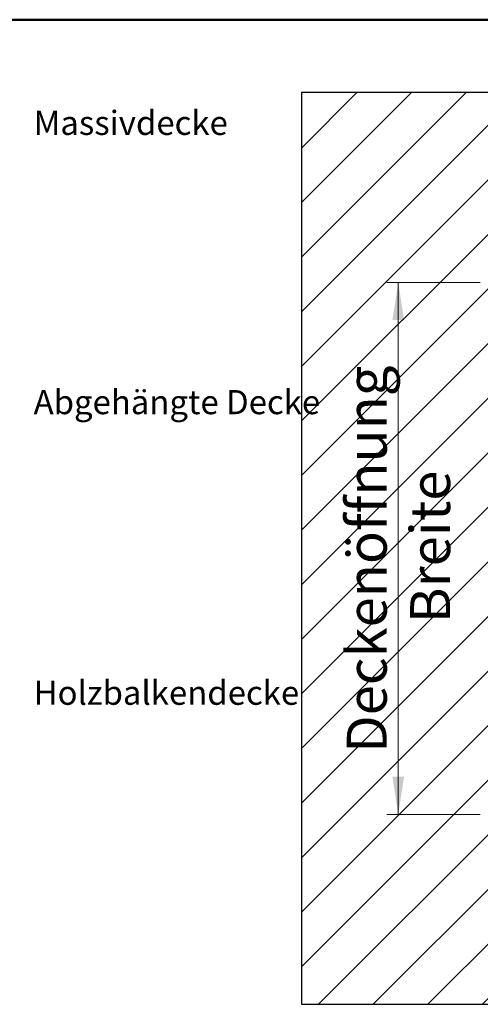
# Model space of a CAD drawing. Units: millimetres. Extents: x 6 to 414, y 4 to 292.
# Drawn here: x 237 to 277, y 206 to 292 of the extents above; entities that cross this region are included whole.
import ezdxf

# ---------------------------------------------------------------- set-up
doc = ezdxf.new("R2010")
doc.units = ezdxf.units.MM
doc.styles.add('SLDTEXTSTYLE0', font='TXT', dxfattribs={"width": 0.7})
doc.styles.add('SLDTEXTSTYLE1', font='TXT', dxfattribs={"width": 0.75})
doc.dimstyles.new('SLDDIMSTYLE0', dxfattribs={"dimtxt": 3.5, "dimasz": 3.302, "dimexe": 0, "dimexo": 0.0625, "dimgap": 0.875, "dimtad": 1, "dimlfac": 15, "dimrnd": 1e-09, "dimzin": 12, "dimdsep": 46, "dimtxsty": 'SLDTEXTSTYLE1', "dimsah": 1, "dimcen": 0.09, "dimadec": 0, "dimazin": 3, "dimtfac": 1, "dimtofl": 0, "dimtmove": 0, "dimatfit": 3, "dimfxl": 0, "dimfrac": 2, "dimtolj": 1, "dimtzin": 12, "dimarcsym": 0})

# ---------------------------------------------------------------- blocks, each defined once
blk = doc.blocks.new('_D_1')
at = {"color": 5, "linetype": 'Continuous', "lineweight": 18}
for p, q in [((277.147, 268.845), (268.973, 268.845)), ((269.973, 268.845), (269.973, 222.178)), ((277.147, 222.178), (268.973, 222.178))]:
    blk.add_line(p, q, dxfattribs=at)
for points in [[(269.973, 268.845), (269.465, 265.543), (270.481, 265.543)], [(269.973, 222.178), (270.481, 225.48), (269.465, 225.48)]]:
    blk.add_solid(points, dxfattribs=at)
at = {"color": 5, "linetype": 'Continuous', "lineweight": 18, "char_height": 3.5, "attachment_point": 1, "rotation": 90, "style": 'SLDTEXTSTYLE1'}
for s, insert in [('Deckenöffnung', (265.461, 227.581)), ('Breite', (271.018, 238.947))]:
    blk.add_mtext(s, dxfattribs=dict(at, insert=insert))

msp = doc.modelspace()

# ---------------------------------------------------------------- hatches: boundary and pattern name
at = {"linetype": 'Continuous'}
h = msp.add_hatch(dxfattribs=at)
h.set_pattern_fill('ANSI31', scale=1.06667, style=0)
h.paths.add_polyline_path([(261.48052, 205.51166), (388.14719, 205.51166), (388.14719, 285.51166), (261.48052, 285.51166)], flags=0)
h.paths.add_polyline_path([(278.14719, 268.84499), (371.48052, 268.84499), (371.48052, 222.17833), (278.14719, 222.17833)], flags=0)

# ---------------------------------------------------------------- linework, layer by layer
at = {"color": 9, "linetype": 'Continuous', "lineweight": 50}
msp.add_line((414.3385, 291.90137), (6.32599, 291.90137), dxfattribs=at)
at = {"color": 7, "linetype": 'Continuous', "lineweight": 25}
for p, q in [((261.48052, 285.51166), (261.48052, 205.51166)), ((388.14719, 285.51166), (261.48052, 285.51166)), ((261.48052, 205.51166), (388.14719, 205.51166))]:
    msp.add_line(p, q, dxfattribs=at)

# ---------------------------------------------------------------- texts
at = {"color": 7, "linetype": 'Continuous', "lineweight": 0, "char_height": 2.1166667, "attachment_point": 1, "style": 'SLDTEXTSTYLE0'}
for s, insert in [('Massivdecke', (238, 283.9063)), ('Abgehängte Decke', (238, 259.4063)), ('Holzbalkendecke', (238, 233.9063))]:
    msp.add_mtext(s, dxfattribs=dict(at, insert=insert))

# ---------------------------------------------------------------- dimensions: what is measured, and where the dimension line sits
at = {"color": 5, "linetype": 'Continuous', "lineweight": 18}
dim = msp.add_linear_dim(base=(275.52927, 222.17833), p1=(278.14719, 268.84499), p2=(278.14719, 222.17833), angle=90, text='Deckenöffnung', dimstyle='SLDDIMSTYLE0', dxfattribs=at)
dim.commit()
dim.dimension.update_dxf_attribs({"geometry": '_D_1', "text_midpoint": (275.52927, 245.27837), "dimtype": 160})

doc.saveas('drawing.dxf')
